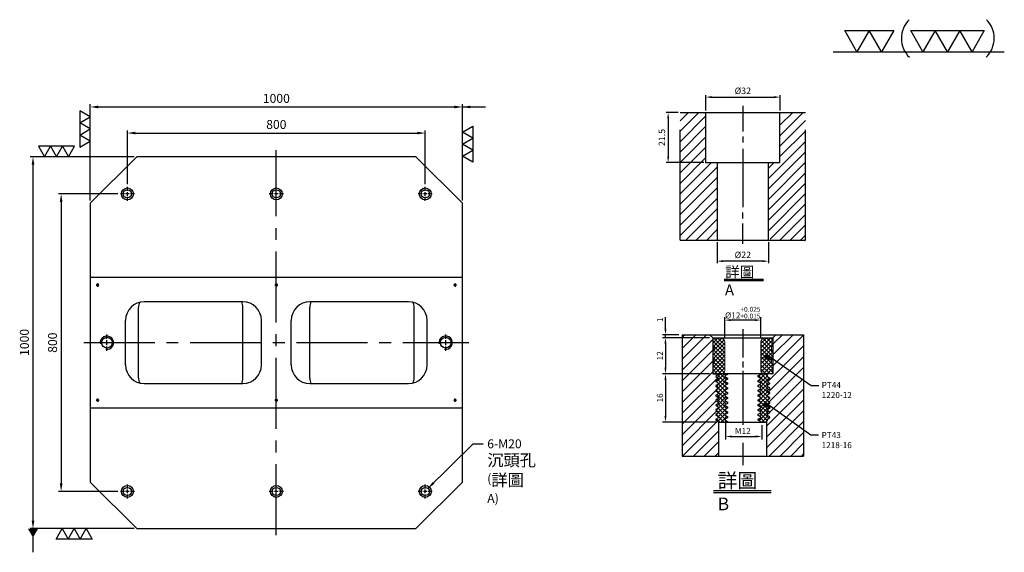
# Model space of a CAD drawing. Units: millimetres. Extents: x -8321 to -5606, y 860 to 3806.
# Drawn here: x -8251 to -5606, y 2374 to 3806 of the extents above; entities that cross this region are included whole.
import ezdxf

# ---------------------------------------------------------------- set-up
doc = ezdxf.new("R2010")
doc.units = ezdxf.units.MM
for name, pattern in [('CENTER2', [28.575, 19.05, -3.175, 3.175, -3.175]), ('CL-5', [7, 5, -0.5, 1, -0.5]), ('PHANTOM2', [31.75, 15.875, -3.175, 3.175, -3.175, 3.175, -3.175])]:
    doc.linetypes.add(name, pattern=pattern)
for name, color, linetype in [('01', 4, 'Continuous'), ('CL', 1, 'CENTER2'), ('CLL', 1, 'Continuous'), ('DIM', 6, 'Continuous'), ('G', 3, 'Continuous'), ('H', 2, 'Continuous'), ('L', 30, 'PHANTOM2'), ('TXT', 3, 'Continuous'), ('W', 7, 'Continuous')]:
    doc.layers.add(name, color=color, linetype=linetype)
doc.styles.add('TXT-1', font='txt.shx', dxfattribs={"width": 0.9, "bigfont": 'chineset.shx'})
doc.styles.add('TXT-7', font='txt.shx', dxfattribs={"width": 0.8, "bigfont": 'chineset.shx'})
doc.dimstyles.new('HISO-25', dxfattribs={"dimscale": 6, "dimtxt": 2, "dimasz": 1.8, "dimexe": 0.6, "dimexo": 0.6, "dimgap": 0.66666, "dimtad": 0, "dimtoh": 1, "dimdsep": 46, "dimtxsty": 'TXT-7', "dimcen": 2.5, "dimclrd": 256, "dimclre": 256, "dimclrt": 3, "dimadec": 0, "dimazin": 0, "dimtfac": 0.8, "dimtmove": 0, "dimatfit": 3, "dimfxl": 0, "dimlwd": -1, "dimarcsym": 0})
doc.dimstyles.new('ISO-25', dxfattribs={"dimscale": 6, "dimtxt": 2, "dimasz": 1.8, "dimexe": 0.6, "dimexo": 0.6, "dimgap": 0.66666, "dimtad": 1, "dimdec": 3, "dimdsep": 46, "dimtxsty": 'TXT-1', "dimcen": -2.5, "dimclrd": 256, "dimclre": 256, "dimclrt": 3, "dimadec": 0, "dimazin": 0, "dimtfac": 0.8, "dimtdec": 3, "dimtmove": 0, "dimatfit": 3, "dimfxl": 0, "dimlwd": -1, "dimarcsym": 0})

# ---------------------------------------------------------------- blocks, each defined once
blk = doc.blocks.new('*D30')
at = {"layer": 'Defpoints', "color": 0}
for p in [(5207.27, -2040.52), (5175.27, -2047.19), (5207.27, -2047.19)]:
    blk.add_point(p, dxfattribs=at)
at = {"layer": 'DIM', "lineweight": -2}
for p, q in [((5175.27, -2046.35), (5175.27, -2039.68)), ((5207.27, -2046.35), (5207.27, -2039.68))]:
    blk.add_line(p, q, dxfattribs=at)
at = {"layer": 'DIM'}
blk.add_line((5177.79, -2040.52), (5204.75, -2040.52), dxfattribs=at)
for points in [[(5177.79, -2040.1), (5177.79, -2040.94), (5175.27, -2040.52)], [(5204.75, -2040.1), (5204.75, -2040.94), (5207.27, -2040.52)]]:
    blk.add_solid(points, dxfattribs=at)
at = {"layer": 'DIM', "color": 3, "insert": (5191.27, -2038.19), "char_height": 2.8, "attachment_point": 5, "style": 'TXT-1'}
blk.add_mtext('%%C32', dxfattribs=at)
blk = doc.blocks.new('*D31')
at = {"layer": 'Defpoints', "color": 0}
for p in [(5180.27, -2102.19), (5202.27, -2102.19), (5180.27, -2111.2)]:
    blk.add_point(p, dxfattribs=at)
at = {"layer": 'DIM', "lineweight": -2}
for p, q in [((5180.27, -2103.03), (5180.27, -2112.04)), ((5202.27, -2103.03), (5202.27, -2112.04))]:
    blk.add_line(p, q, dxfattribs=at)
at = {"layer": 'DIM'}
blk.add_line((5199.75, -2111.2), (5182.79, -2111.2), dxfattribs=at)
for points in [[(5182.79, -2110.78), (5182.79, -2111.62), (5180.27, -2111.2)], [(5199.75, -2110.78), (5199.75, -2111.62), (5202.27, -2111.2)]]:
    blk.add_solid(points, dxfattribs=at)
at = {"layer": 'DIM', "color": 3, "insert": (5191.27, -2108.87), "char_height": 2.8, "attachment_point": 5, "style": 'TXT-1'}
blk.add_mtext('%%C22', dxfattribs=at)
blk = doc.blocks.new('*D29')
at = {"layer": 'Defpoints', "color": 0}
for p in [(786.82, 4591.45), (781.67, 4569.95), (797.82, 4569.95)]:
    blk.add_point(p, dxfattribs=at)
at = {"layer": 'DIM', "lineweight": -2}
for p, q in [((785.98, 4591.45), (780.83, 4591.45)), ((796.98, 4569.95), (780.83, 4569.95))]:
    blk.add_line(p, q, dxfattribs=at)
at = {"layer": 'DIM'}
blk.add_line((781.67, 4588.93), (781.67, 4572.47), dxfattribs=at)
for points in [[(781.25, 4588.93), (782.09, 4588.93), (781.67, 4591.45)], [(781.25, 4572.47), (782.09, 4572.47), (781.67, 4569.95)]]:
    blk.add_solid(points, dxfattribs=at)
at = {"layer": 'DIM', "color": 3, "insert": (779.34, 4580.7), "char_height": 2.8, "attachment_point": 5, "rotation": 90, "style": 'TXT-1'}
blk.add_mtext('21.5', dxfattribs=at)
blk = doc.blocks.new('加工-3-直')
at = {"layer": '01'}
for points in [[(0, 0), (-4.33, -2.5), (-4.33, 2.5)], [(0, -5), (-4.33, -7.5), (-4.33, -2.5)], [(0, -10), (-4.33, -12.5), (-4.33, -7.5)]]:
    blk.add_lwpolyline(points, close=True, dxfattribs=at)
blk = doc.blocks.new('加工-2-橫')
at = {"layer": '01'}
for points in [[(-5, 0), (-7.5, 4.33), (-2.5, 4.33)], [(0, 0), (-2.5, 4.33), (2.5, 4.33)]]:
    blk.add_lwpolyline(points, close=True, dxfattribs=at)
blk = doc.blocks.new('2(3)')
at = {"layer": '01'}
blk.add_line((0, 0), (34.88, 0), dxfattribs=at)
for centre, start, end in [((19.24, 2.72), 134.5363, 226.3738), ((27.47, 2.72), 313.6262, 45.4637)]:
    blk.add_arc(centre, 5.34, start, end, dxfattribs=at)
blk.add_blockref('加工-2-橫', (9.86, 0))
at = {"rotation": 270}
blk.add_blockref('加工-3-直', (28.3, 0), dxfattribs=at)
blk = doc.blocks.new('M20-22-32-圓孔')
at = {"layer": '01'}
blk.add_circle((0, 0), 16, dxfattribs=at)
at = {"layer": 'CLL', "ltscale": 2}
for p, q in [((-8.1, 0), (-19, 0)), ((5, 0), (-5, 0)), ((0, 8.1), (0, 19)), ((0, -5), (0, 5)), ((19, 0), (8.1, 0)), ((0, -19), (0, -8.1))]:
    blk.add_line(p, q, dxfattribs=at)
at = {"layer": 'G'}
blk.add_circle((0, 0), 11, dxfattribs=at)
blk = doc.blocks.new('*D13')
at = {"layer": 'Defpoints', "color": 0}
for p in [(-17591.1, -1441.3), (-18591.1, -1699.9), (-17591.1, -1699.9)]:
    blk.add_point(p, dxfattribs=at)
at = {"layer": 'DIM', "lineweight": -2}
for p, q in [((-18591.1, -1692.7), (-18591.1, -1434.1)), ((-17591.1, -1692.7), (-17591.1, -1434.1))]:
    blk.add_line(p, q, dxfattribs=at)
at = {"layer": 'DIM'}
blk.add_line((-18569.5, -1441.3), (-17612.7, -1441.3), dxfattribs=at)
for points in [[(-18569.5, -1437.7), (-18569.5, -1444.9), (-18591.1, -1441.3)], [(-17612.7, -1437.7), (-17612.7, -1444.9), (-17591.1, -1441.3)]]:
    blk.add_solid(points, dxfattribs=at)
at = {"layer": 'DIM', "color": 3, "insert": (-18091.1, -1421.3), "char_height": 24, "attachment_point": 5, "style": 'TXT-1'}
blk.add_mtext('1000', dxfattribs=at)
blk = doc.blocks.new('*D14')
at = {"layer": 'Defpoints', "color": 0}
for p in [(-17691.1, -1511.4), (-18491.1, -1655.9), (-17691.1, -1655.9)]:
    blk.add_point(p, dxfattribs=at)
at = {"layer": 'DIM', "lineweight": -2}
for p, q in [((-18491.1, -1648.7), (-18491.1, -1504.2)), ((-17691.1, -1648.7), (-17691.1, -1504.2))]:
    blk.add_line(p, q, dxfattribs=at)
at = {"layer": 'DIM'}
blk.add_line((-18469.5, -1511.4), (-17712.7, -1511.4), dxfattribs=at)
for points in [[(-18469.5, -1507.8), (-18469.5, -1515), (-18491.1, -1511.4)], [(-17712.7, -1507.8), (-17712.7, -1515), (-17691.1, -1511.4)]]:
    blk.add_solid(points, dxfattribs=at)
at = {"layer": 'DIM', "color": 3, "insert": (-18091.1, -1491.4), "char_height": 24, "attachment_point": 5, "style": 'TXT-1'}
blk.add_mtext('800', dxfattribs=at)
blk = doc.blocks.new('*D15')
at = {"layer": 'Defpoints', "color": 0}
for p in [(-18510.1, -1674.9), (-18669.2, -2474.9), (-18510.1, -2474.9)]:
    blk.add_point(p, dxfattribs=at)
at = {"layer": 'DIM', "lineweight": -2}
for p, q in [((-18517.3, -1674.9), (-18676.4, -1674.9)), ((-18517.3, -2474.9), (-18676.4, -2474.9))]:
    blk.add_line(p, q, dxfattribs=at)
at = {"layer": 'DIM'}
blk.add_line((-18669.2, -1696.5), (-18669.2, -2453.3), dxfattribs=at)
for points in [[(-18672.8, -1696.5), (-18665.6, -1696.5), (-18669.2, -1674.9)], [(-18672.8, -2453.3), (-18665.6, -2453.3), (-18669.2, -2474.9)]]:
    blk.add_solid(points, dxfattribs=at)
at = {"layer": 'DIM', "color": 3, "insert": (-18689.2, -2074.9), "char_height": 24, "attachment_point": 5, "rotation": 90, "style": 'TXT-1'}
blk.add_mtext('800', dxfattribs=at)
blk = doc.blocks.new('*D16')
at = {"layer": 'Defpoints', "color": 0}
for p in [(-18466.1, -1574.9), (-18744.8, -2574.9), (-18466.1, -2574.9)]:
    blk.add_point(p, dxfattribs=at)
at = {"layer": 'DIM', "lineweight": -2}
for p, q in [((-18473.3, -1574.9), (-18752, -1574.9)), ((-18473.3, -2574.9), (-18752, -2574.9))]:
    blk.add_line(p, q, dxfattribs=at)
at = {"layer": 'DIM'}
blk.add_line((-18744.8, -1596.5), (-18744.8, -2553.3), dxfattribs=at)
for points in [[(-18748.4, -1596.5), (-18741.2, -1596.5), (-18744.8, -1574.9)], [(-18748.4, -2553.3), (-18741.2, -2553.3), (-18744.8, -2574.9)]]:
    blk.add_solid(points, dxfattribs=at)
at = {"layer": 'DIM', "color": 3, "insert": (-18764.8, -2074.3), "char_height": 24, "attachment_point": 5, "rotation": 90, "style": 'TXT-1'}
blk.add_mtext('1000', dxfattribs=at)
blk = doc.blocks.new('螺絲-M10')
at = {"layer": '01'}
blk.add_circle((0, 0), 4, dxfattribs=at)
at = {"layer": 'CLL', "linetype": 'CL-5', "ltscale": 3}
for p, q in [((-6, 0), (-2.86, 0)), ((-1.76, 0), (1.76, 0)), ((0, 2.86), (0, 6)), ((0, -1.76), (0, 1.76)), ((2.86, 0), (6, 0)), ((0, -6), (0, -2.86))]:
    blk.add_line(p, q, dxfattribs=at)
at = {"layer": 'G'}
blk.add_arc((0, 0), 5, 259.19308, 190.80692, dxfattribs=at)
blk = doc.blocks.new('*D34')
at = {"layer": 'Defpoints', "color": 0}
for p in [(4750.82, -6892.87), (4750.82, -6899.71), (4762.82, -6899.71)]:
    blk.add_point(p, dxfattribs=at)
at = {"layer": 'DIM', "lineweight": -2}
for p, q in [((4750.82, -6898.71), (4750.82, -6891.87)), ((4760.82, -6892.87), (4752.82, -6892.87)), ((4762.82, -6898.71), (4762.82, -6891.87))]:
    blk.add_line(p, q, dxfattribs=at)
at = {"layer": 'DIM'}
for points in [[(4752.82, -6892.54), (4752.82, -6893.21), (4750.82, -6892.87)], [(4760.82, -6892.54), (4760.82, -6893.21), (4762.82, -6892.87)]]:
    blk.add_solid(points, dxfattribs=at)
at = {"layer": 'DIM', "color": 3, "insert": (4756.82, -6890.41), "char_height": 2, "attachment_point": 5, "style": 'TXT-1'}
blk.add_mtext('%%C12{\\H1.600000;\\S+0.025^ +0.015;}', dxfattribs=at)
blk = doc.blocks.new('*D35')
at = {"layer": 'Defpoints', "color": 0}
for p in [(4746.82, -6910.71), (4731.17, -6926.71), (4749.29, -6926.71)]:
    blk.add_point(p, dxfattribs=at)
at = {"layer": 'DIM', "lineweight": -2}
for p, q in [((4745.82, -6910.71), (4730.17, -6910.71)), ((4731.17, -6912.71), (4731.17, -6924.71)), ((4748.29, -6926.71), (4730.17, -6926.71))]:
    blk.add_line(p, q, dxfattribs=at)
at = {"layer": 'DIM'}
for points in [[(4730.83, -6912.71), (4731.5, -6912.71), (4731.17, -6910.71)], [(4730.83, -6924.71), (4731.5, -6924.71), (4731.17, -6926.71)]]:
    blk.add_solid(points, dxfattribs=at)
at = {"layer": 'DIM', "color": 3, "insert": (4729.57, -6918.71), "char_height": 2, "attachment_point": 5, "rotation": 90, "style": 'TXT-1'}
blk.add_mtext('16', dxfattribs=at)
blk = doc.blocks.new('*D36')
at = {"layer": 'Defpoints', "color": 0}
for p in [(4746.82, -6898.71), (4731.17, -6910.71), (4746.82, -6910.71)]:
    blk.add_point(p, dxfattribs=at)
at = {"layer": 'DIM', "lineweight": -2}
for p, q in [((4745.82, -6898.71), (4730.17, -6898.71)), ((4731.17, -6900.71), (4731.17, -6908.71)), ((4745.82, -6910.71), (4730.17, -6910.71))]:
    blk.add_line(p, q, dxfattribs=at)
at = {"layer": 'DIM'}
for points in [[(4730.83, -6900.71), (4731.5, -6900.71), (4731.17, -6898.71)], [(4730.83, -6908.71), (4731.5, -6908.71), (4731.17, -6910.71)]]:
    blk.add_solid(points, dxfattribs=at)
at = {"layer": 'DIM', "color": 3, "insert": (4729.57, -6904.71), "char_height": 2, "attachment_point": 5, "rotation": 90, "style": 'TXT-1'}
blk.add_mtext('12', dxfattribs=at)
blk = doc.blocks.new('*D37')
at = {"layer": 'Defpoints', "color": 0}
for p in [(4731.17, -6897.71), (4736.65, -6897.71), (4746.82, -6898.71)]:
    blk.add_point(p, dxfattribs=at)
at = {"layer": 'DIM', "lineweight": -2}
for p, q in [((4731.17, -6895.71), (4731.17, -6891.88)), ((4735.65, -6897.71), (4730.17, -6897.71)), ((4745.82, -6898.71), (4730.17, -6898.71)), ((4731.17, -6898.71), (4731.17, -6897.71)), ((4731.17, -6900.71), (4731.17, -6902.71))]:
    blk.add_line(p, q, dxfattribs=at)
at = {"layer": 'DIM'}
for points in [[(4730.83, -6895.71), (4731.5, -6895.71), (4731.17, -6897.71)], [(4730.83, -6900.71), (4731.5, -6900.71), (4731.17, -6898.71)]]:
    blk.add_solid(points, dxfattribs=at)
at = {"layer": 'DIM', "color": 3, "insert": (4729.57, -6892.79), "char_height": 2, "attachment_point": 5, "rotation": 90, "style": 'TXT-1'}
blk.add_mtext('1', dxfattribs=at)
blk = doc.blocks.new('_Dot')
at = {"color": 0, "linetype": 'ByBlock', "lineweight": -2}
blk.add_line((-0.5, 0), (-1, 0), dxfattribs=at)
at = {"color": 0, "linetype": 'ByBlock', "const_width": 0.5}
blk.add_lwpolyline([(-0.25, 0, 1), (0.25, 0, 1)], format="xyb", close=True, dxfattribs=at)
blk = doc.blocks.new('*D38')
at = {"layer": 'Defpoints', "color": 0}
for p in [(4751.12, -6926.01), (4763.12, -6926.71), (4763.12, -6931.5)]:
    blk.add_point(p, dxfattribs=at)
at = {"layer": 'DIM', "lineweight": -2}
for p, q in [((4751.12, -6927.01), (4751.12, -6932.5)), ((4763.12, -6927.71), (4763.12, -6932.5)), ((4753.12, -6931.5), (4761.12, -6931.5))]:
    blk.add_line(p, q, dxfattribs=at)
at = {"layer": 'DIM'}
for points in [[(4753.12, -6931.17), (4753.12, -6931.83), (4751.12, -6931.5)], [(4761.12, -6931.17), (4761.12, -6931.83), (4763.12, -6931.5)]]:
    blk.add_solid(points, dxfattribs=at)
at = {"layer": 'DIM', "color": 3, "insert": (4756.82, -6929.9), "char_height": 2, "attachment_point": 5, "style": 'TXT-1'}
blk.add_mtext('M12', dxfattribs=at)
blk = doc.blocks.new('中-M20-H55')
at = {"layer": 'H'}
h = blk.add_hatch(dxfattribs=at)
h.set_pattern_fill('ANSI31', color=256, style=0)
h.set_pattern_definition([(45, (-8394.9578, 3294.285), (-2.245064, 2.245064), [])])
h.paths.add_polyline_path([(27, 55), (17.2, 55), (16, 53.8), (16, 33.5), (12, 33.5), (11, 32.5), (11, 1.2), (12.2, 0), (27, 0)])
h.paths.add_polyline_path([(-11, 32.5), (-12, 33.5), (-16, 33.5), (-16, 53.8), (-17.2, 55), (-27, 55), (-27, 0), (-12.2, 0), (-11, 1.2)])
at = {"layer": 'CLL'}
for p, q in [((0, 57.9389), (0, 46.8982)), ((0, 44.7293), (0, 42.1504)), ((0, 39.3745), (0, 14.2454)), ((0, 9.3998), (0, 11.9788)), ((0, -1.4899), (0, 7.1579))]:
    blk.add_line(p, q, dxfattribs=at)
at = {"layer": 'L', "ltscale": 3}
for p, q in [((-27, 0), (-27, 55)), ((27, 0), (27, 55))]:
    blk.add_line(p, q, dxfattribs=at)
at = {"layer": 'TXT'}
for p, q in [((-8.0371, -16.7421), (8.9672, -16.7421)), ((-8.0371, -17.3518), (8.9672, -17.3518))]:
    blk.add_line(p, q, dxfattribs=at)
at = {"layer": 'W'}
for p, q in [((-27, 55), (27, 55)), ((-16, 55), (-16, 33.5)), ((16, 33.5), (16, 55)), ((-16, 33.5), (16, 33.5)), ((-11, 33.5), (-11, 0)), ((11, 0), (11, 33.5)), ((-27, 0), (27, 0))]:
    blk.add_line(p, q, dxfattribs=at)
at = {"layer": 'TXT', "insert": (-7.6669, -11.3663), "char_height": 4.618473, "attachment_point": 1, "style": 'TXT-1'}
blk.add_mtext('{\\C3;詳圖 A }', dxfattribs=at)
at = {"layer": 'DIM'}
for base, p1, p2, picture, middle in [((16, 61.6696), (-16, 55), (16, 55), '*D30', (0, 61.6696)), ((-11, -9.0073), (11, 0), (-11, 0), '*D31', (0, -9.0073))]:
    dim = blk.add_linear_dim(base=base, p1=p1, p2=p2, text='%%C<>', dimstyle='ISO-25', override={"dimscale": 1.4}, dxfattribs=at)
    dim.commit()
    dim.dimension.update_dxf_attribs({"geometry": picture, "text_midpoint": middle, "dimtype": 128, "insert": (-5191.2658, 2102.1923)})
dim = blk.add_linear_dim(base=(-32.1529, 33.5), p1=(-27, 55), p2=(-16, 33.5), angle=90, dimstyle='ISO-25', override={"dimscale": 1.4}, dxfattribs=at)
dim.commit()
dim.dimension.update_dxf_attribs({"geometry": '*D29', "text_midpoint": (-32.1529, 44.25), "dimtype": 128, "insert": (-813.8226, -4536.4517)})
blk = doc.blocks.new('中-M12-襯牙-H40-無底')
at = {"layer": 'H'}
h = blk.add_hatch(dxfattribs=at)
h.set_pattern_fill('ANSI31', color=256, scale=0.8, style=0)
h.set_pattern_definition([(45, (-4736.652, 6872.6216), (-1.7960512, 1.7960512), [])])
h.paths.add_polyline_path([(30.1707, 27.2835), (27.7045, 27.2835), (28.3055, 26.6825), (28.3055, 26.4825), (28.3055, 26.2826), (29.1714, 25.7826), (29.1714, 25.5826), (28.3055, 25.0826), (28.3055, 24.8826), (28.3055, 24.6827), (29.1714, 24.1827), (29.1714, 23.9827), (28.3055, 23.4827), (28.3055, 23.2828), (28.3055, 23.0828), (29.1714, 22.5828), (29.1714, 22.3828), (28.3055, 21.8828), (28.3055, 21.6829), (28.3055, 21.4829), (29.1714, 20.9829), (29.1714, 20.7829), (28.3055, 20.2829), (28.3055, 20.083), (28.3055, 19.883), (29.1714, 19.383), (29.1714, 19.183), (28.3055, 18.683), (28.3055, 18.4831), (28.3055, 18.2831), (29.1714, 17.7831), (29.1714, 17.5831), (28.3055, 17.0832), (28.3055, 16.8832), (28.3055, 16.6832), (29.1714, 16.1832), (29.1714, 15.9832), (28.3055, 15.4833), (28.3055, 15.2833), (28.3055, 15.0833), (29.1714, 14.5833), (29.1714, 14.3833), (28.3055, 13.8834), (28.3055, 13.6834), (28.3055, 13.4834), (29.1714, 12.9834), (29.1714, 12.7834), (28.3055, 12.2835), (28.3055, 12.0835), (28.3055, 11.8849), (28.1714, 11.7509), (28.1714, 0), (40.341, 0), (40.341, 40.2835), (31.1707, 40.2835), (30.1707, 39.2835)])
h.paths.add_polyline_path([(11.1714, 23.3842), (12.0374, 23.8841), (12.0374, 24.0841), (12.0374, 24.2841), (11.1714, 24.7841), (11.1714, 24.9841), (12.0374, 25.484), (12.0374, 25.684), (12.0374, 25.884), (11.1714, 26.384), (11.1714, 26.584), (12.0374, 27.0839), (12.0374, 27.2835), (10.1709, 27.2835), (10.1709, 39.2832), (9.1707, 40.2835), (0.0003, 40.2835), (0.0003, 0), (12.1714, 0), (12.1714, 11.2835), (12.0374, 11.2835), (12.0374, 11.4849), (11.1714, 11.9849), (11.1714, 12.1849), (12.0374, 12.6849), (12.0374, 12.8848), (12.0374, 13.0848), (11.1714, 13.5848), (11.1714, 13.7848), (12.0374, 14.2848), (12.0374, 14.4847), (12.0374, 14.6847), (11.1714, 15.1847), (11.1714, 15.3847), (12.0374, 15.8846), (12.0374, 16.0846), (12.0374, 16.2846), (11.1714, 16.7846), (11.1714, 16.9846), (12.0374, 17.4845), (12.0374, 17.6845), (12.0374, 17.8845), (11.1714, 18.3845), (11.1714, 18.5845), (12.0374, 19.0844), (12.0374, 19.2844), (12.0374, 19.4844), (11.1714, 19.9844), (11.1714, 20.1844), (12.0374, 20.6843), (12.0374, 20.8843), (12.0374, 21.0843), (11.1714, 21.5843), (11.1714, 21.7843), (12.0374, 22.2842), (12.0374, 22.4842), (12.0374, 22.6842), (11.1714, 23.1842)])
h = blk.add_hatch(dxfattribs=at)
h.set_pattern_fill('ANSI37', color=256, scale=0.3, style=0)
h.set_pattern_definition([(45, (-580.3585, -304.5209), (-0.6735192, 0.6735192), []), (135, (-580.3585, -304.5209), (-0.6735192, -0.6735192), [])])
h.paths.add_polyline_path([(26.1707, 28.2835, 0.41421356), (27.1707, 27.2835), (29.9062, 27.2835), (30.1707, 28.7835), (30.1707, 30.1655, -0.4472136), (30.1707, 32.4016), (30.1707, 34.6655, -0.4472136), (30.1707, 36.9016), (30.1707, 38.7835, 0.41421356), (29.6707, 39.2835), (27.6707, 39.2835, 0.41421356), (26.1707, 37.7835)])
h.paths.add_polyline_path([(10.1707, 32.4016, -0.4472136), (10.1707, 30.1655), (10.1707, 28.7835), (10.4351, 27.2835), (13.1707, 27.2835, 0.41421356), (14.1707, 28.2835), (14.1707, 37.7835, 0.41421356), (12.6707, 39.2835), (10.6707, 39.2835, 0.41421356), (10.1707, 38.7835), (10.1707, 36.9016, -0.4472136), (10.1707, 34.6655)])
h = blk.add_hatch(dxfattribs=at)
h.set_pattern_fill('ANSI37', color=256, scale=0.3, style=0)
h.set_pattern_definition([(45, (-5675.3386, 6218.0246), (-0.67351921, 0.67351921), []), (135, (-5675.3386, 6218.0246), (-0.67351921, -0.67351921), [])])
h.paths.add_polyline_path([(28.3052, 16.8832), (28.3052, 17.0832), (29.1712, 17.5831), (29.1712, 17.7831), (28.3052, 18.2831), (28.3052, 18.4831), (28.3052, 18.683), (29.1712, 19.183), (29.1712, 19.383), (28.3052, 19.883), (28.3052, 20.083), (28.3052, 20.2829), (29.1712, 20.7829), (29.1712, 20.9829), (28.3052, 21.4829), (28.3052, 21.6829), (28.3052, 21.8828), (29.1712, 22.3828), (29.1712, 22.5828), (28.3052, 23.0828), (28.3052, 23.2828), (28.3052, 23.4827), (29.1712, 23.9827), (29.1712, 24.1827), (28.3052, 24.6827), (28.3052, 24.8826), (28.3052, 25.0826), (29.1712, 25.5826), (29.1712, 25.7826), (28.3052, 26.2826), (28.3052, 26.4825), (28.3052, 26.6825), (27.7042, 27.2835), (26.1712, 27.2835), (26.1712, 27.1821), (25.3052, 26.6821), (25.3052, 26.4822), (25.3052, 26.2822), (26.1712, 25.7822), (26.1712, 25.5822), (25.3052, 25.0823), (25.3052, 24.8823), (25.3052, 24.6823), (26.1712, 24.1823), (26.1712, 23.9823), (25.3052, 23.4824), (25.3052, 23.2824), (25.3052, 23.0824), (26.1712, 22.5824), (26.1712, 22.3824), (25.3052, 21.8825), (25.3052, 21.6825), (25.3052, 21.4825), (26.1712, 20.9825), (26.1712, 20.7825), (25.3052, 20.2826), (25.3052, 20.0826), (25.3052, 19.8826), (26.1712, 19.3826), (26.1712, 19.1826), (25.3052, 18.6827), (25.3052, 18.4827), (25.3052, 18.2827), (26.1712, 17.7827), (26.1712, 17.5827), (25.3052, 17.0828), (25.3052, 16.8828), (25.3052, 16.6828), (26.1712, 16.1828), (26.1712, 15.9828), (25.3052, 15.4829), (25.3052, 15.2829), (25.3052, 15.0829), (26.1712, 14.5829), (26.1712, 14.3829), (25.3052, 13.883), (25.3052, 13.683), (25.3052, 13.483), (26.1712, 12.983), (26.1712, 12.783), (25.3052, 12.2831), (25.3052, 12.0831), (25.3052, 11.8831), (26.1712, 11.3831), (26.1712, 11.2835), (27.7036, 11.2835), (28.3052, 11.8849), (28.3052, 12.0835), (28.3052, 12.2835), (29.1712, 12.7834), (29.1712, 12.9834), (28.3052, 13.4834), (28.3052, 13.6834), (28.3052, 13.8834), (29.1712, 14.3833), (29.1712, 14.5833), (28.3052, 15.0833), (28.3052, 15.2833), (28.3052, 15.4833), (29.1712, 15.9832), (29.1712, 16.1832), (28.3052, 16.6832)])
h.paths.add_polyline_path([(12.0371, 16.2846), (12.0371, 16.0846), (12.0371, 15.8846), (11.1712, 15.3847), (11.1712, 15.1847), (12.0371, 14.6847), (12.0371, 14.4847), (12.0371, 14.2848), (11.1712, 13.7848), (11.1712, 13.5848), (12.0371, 13.0848), (12.0371, 12.8848), (12.0371, 12.6849), (11.1712, 12.1849), (11.1712, 11.9849), (12.0371, 11.4849), (12.0371, 11.2835), (15.0371, 11.2835), (15.0371, 11.4845), (14.1712, 11.9845), (14.1712, 12.1845), (15.0371, 12.6845), (15.0371, 12.8845), (15.0371, 13.0844), (14.1712, 13.5844), (14.1712, 13.7844), (15.0371, 14.2844), (15.0371, 14.4844), (15.0371, 14.6843), (14.1712, 15.1843), (14.1712, 15.3843), (15.0371, 15.8843), (15.0371, 16.0842), (15.0371, 16.2842), (14.1712, 16.7842), (14.1712, 16.9842), (15.0371, 17.4842), (15.0371, 17.6841), (15.0371, 17.8841), (14.1712, 18.3841), (14.1712, 18.5841), (15.0371, 19.0841), (15.0371, 19.284), (15.0371, 19.484), (14.1712, 19.984), (14.1712, 20.184), (15.0371, 20.684), (15.0371, 20.8839), (15.0371, 21.0839), (14.1712, 21.5839), (14.1712, 21.7839), (15.0371, 22.2838), (15.0371, 22.4838), (15.0371, 22.6838), (14.1712, 23.1838), (14.1712, 23.3838), (15.0371, 23.8837), (15.0371, 24.0837), (15.0371, 24.2837), (14.1712, 24.7837), (14.1712, 24.9837), (15.0371, 25.4836), (15.0371, 25.6836), (15.0371, 25.8836), (14.1712, 26.3836), (14.1712, 26.5836), (15.0371, 27.0835), (15.0371, 27.2835), (12.0371, 27.2835), (12.0371, 27.0839), (11.1712, 26.584), (11.1712, 26.384), (12.0371, 25.884), (12.0371, 25.684), (12.0371, 25.484), (11.1712, 24.9841), (11.1712, 24.7841), (12.0371, 24.2841), (12.0371, 24.0841), (12.0371, 23.8841), (11.1712, 23.3842), (11.1712, 23.1842), (12.0371, 22.6842), (12.0371, 22.4842), (12.0371, 22.2842), (11.1712, 21.7843), (11.1712, 21.5843), (12.0371, 21.0843), (12.0371, 20.8843), (12.0371, 20.6843), (11.1712, 20.1844), (11.1712, 19.9844), (12.0371, 19.4844), (12.0371, 19.2844), (12.0371, 19.0844), (11.1712, 18.5845), (11.1712, 18.3845), (12.0371, 17.8845), (12.0371, 17.6845), (12.0371, 17.4845), (11.1712, 16.9846), (11.1712, 16.7846)])
at = {"layer": '01'}
blk.add_line((10.1704, 39.2835), (30.1704, 39.2835), dxfattribs=at)
at = {"layer": 'CLL', "ltscale": 0.4}
for p, q in [((20.1707, 42.0834), (20.1707, 32.653)), ((20.1707, 31.3519), (20.1707, 29.3816)), ((20.1707, 28.2663), (20.1707, 10.3347)), ((20.1707, 4.3908), (20.1707, -3.0486))]:
    blk.add_line(p, q, dxfattribs=at)
at = {"layer": 'DIM'}
for p, q in [((28.9029, 33.1118), (42.8444, 23.4614)), ((42.8444, 23.4614), (45.4113, 23.4614)), ((28.4643, 17.2671), (42.7023, 7.0469)), ((42.7023, 7.0469), (45.2692, 7.0469))]:
    blk.add_line(p, q, dxfattribs=at)
at = {"layer": 'L', "ltscale": 3}
for p, q in [((0, 40.2835), (0, 0)), ((40.3407, 40.2835), (40.3407, 0))]:
    blk.add_line(p, q, dxfattribs=at)
at = {"layer": 'TXT'}
for p, q in [((10.4985, -11.4348), (29.5281, -11.4348)), ((10.4985, -12.1236), (29.5281, -12.1236))]:
    blk.add_line(p, q, dxfattribs=at)
at = {"layer": 'W'}
for p, q in [((0, 40.2835), (9.1704, 40.2835)), ((10.1707, 39.2832), (9.1704, 40.2835)), ((9.1704, 40.2835), (31.1704, 40.2835)), ((10.1707, 39.2832), (10.1707, 27.2835)), ((30.1704, 39.2835), (31.1704, 40.2835)), ((30.1704, 39.2835), (30.1704, 27.2835)), ((31.1704, 40.2835), (40.3407, 40.2835)), ((10.1707, 27.2835), (12.0366, 27.2835)), ((12.0371, 27.0839), (11.1712, 26.584)), ((11.1712, 26.584), (11.1712, 26.384)), ((11.1712, 26.384), (12.0371, 25.884)), ((30.1704, 27.2835), (12.0371, 27.2835)), ((12.0371, 27.2835), (12.0371, 27.0839)), ((28.3052, 26.6825), (27.7042, 27.2835)), ((28.3052, 26.4825), (28.3052, 26.6825)), ((28.3052, 26.2826), (28.3052, 26.4825)), ((29.1712, 25.7826), (28.3052, 26.2826)), ((12.0371, 25.484), (11.1712, 24.9841)), ((11.1712, 24.9841), (11.1712, 24.7841)), ((11.1712, 24.7841), (12.0371, 24.2841)), ((12.0371, 23.8841), (11.1712, 23.3842)), ((11.1712, 23.3842), (11.1712, 23.1842)), ((11.1712, 23.1842), (12.0371, 22.6842)), ((11.9619, 25.9275), (12.0371, 25.8522)), ((12.0371, 25.884), (12.0371, 25.684)), ((12.0371, 25.684), (12.0371, 25.484)), ((12.0371, 24.2841), (12.0371, 24.0841)), ((12.0371, 24.0841), (12.0371, 23.8841)), ((28.3052, 25.0826), (29.1712, 25.5826)), ((28.3052, 24.8826), (28.3052, 25.0826)), ((28.3052, 24.6827), (28.3052, 24.8826)), ((29.1712, 24.1827), (28.3052, 24.6827)), ((28.3052, 23.4827), (29.1712, 23.9827)), ((28.3052, 23.2828), (28.3052, 23.4827)), ((28.3052, 23.0828), (28.3052, 23.2828)), ((29.1712, 22.5828), (28.3052, 23.0828)), ((29.1712, 25.5826), (29.1712, 25.7826)), ((29.1712, 23.9827), (29.1712, 24.1827)), ((12.0371, 22.2842), (11.1712, 21.7843)), ((11.1712, 21.7843), (11.1712, 21.5843)), ((11.1712, 21.5843), (12.0371, 21.0843)), ((12.0371, 20.6843), (11.1712, 20.1844)), ((11.1712, 20.1844), (11.1712, 19.9844)), ((11.1712, 19.9844), (12.0371, 19.4844)), ((12.0371, 22.6842), (12.0371, 22.4842)), ((12.0371, 22.4842), (12.0371, 22.2842)), ((12.0371, 21.0843), (12.0371, 20.8843)), ((12.0371, 20.8843), (12.0371, 20.6843)), ((28.3052, 21.8828), (29.1712, 22.3828)), ((28.3052, 21.6829), (28.3052, 21.8828)), ((28.3052, 21.4829), (28.3052, 21.6829)), ((29.1712, 20.9829), (28.3052, 21.4829)), ((28.3052, 20.2829), (29.1712, 20.7829)), ((28.3052, 20.083), (28.3052, 20.2829)), ((28.3052, 19.883), (28.3052, 20.083)), ((29.1712, 19.383), (28.3052, 19.883)), ((29.1712, 22.3828), (29.1712, 22.5828)), ((29.1712, 20.7829), (29.1712, 20.9829)), ((12.0371, 19.0844), (11.1712, 18.5845)), ((11.1712, 18.5845), (11.1712, 18.3845)), ((11.1712, 18.3845), (12.0371, 17.8845)), ((12.0371, 17.4845), (11.1712, 16.9846)), ((11.1712, 16.9846), (11.1712, 16.7846)), ((11.1712, 16.7846), (12.0371, 16.2846)), ((12.0371, 19.4844), (12.0371, 19.2844)), ((12.0371, 19.2844), (12.0371, 19.0844)), ((12.0371, 17.8845), (12.0371, 17.6845)), ((12.0371, 17.6845), (12.0371, 17.4845)), ((28.3052, 18.683), (29.1712, 19.183)), ((28.3052, 18.4831), (28.3052, 18.683)), ((28.3052, 18.2831), (28.3052, 18.4831)), ((29.1712, 17.7831), (28.3052, 18.2831)), ((28.3052, 17.0832), (29.1712, 17.5831)), ((28.3052, 16.8832), (28.3052, 17.0832)), ((28.3052, 16.6832), (28.3052, 16.8832)), ((29.1712, 16.1832), (28.3052, 16.6832)), ((29.1712, 19.183), (29.1712, 19.383)), ((29.1712, 17.5831), (29.1712, 17.7831)), ((12.0371, 15.8846), (11.1712, 15.3847)), ((11.1712, 15.3847), (11.1712, 15.1847)), ((11.1712, 15.1847), (12.0371, 14.6847)), ((12.0371, 14.2848), (11.1712, 13.7848)), ((11.1712, 13.7848), (11.1712, 13.5848)), ((11.1712, 13.5848), (12.0371, 13.0848)), ((12.0371, 16.2846), (12.0371, 16.0846)), ((12.0371, 16.0846), (12.0371, 15.8846)), ((12.0371, 14.6847), (12.0371, 14.4847)), ((12.0371, 14.4847), (12.0371, 14.2848)), ((12.0371, 13.0848), (12.0371, 12.8848)), ((28.3052, 15.4833), (29.1712, 15.9832)), ((28.3052, 15.2833), (28.3052, 15.4833)), ((28.3052, 15.0833), (28.3052, 15.2833)), ((29.1712, 14.5833), (28.3052, 15.0833)), ((28.3052, 13.8834), (29.1712, 14.3833)), ((28.3052, 13.6834), (28.3052, 13.8834)), ((28.3052, 13.4834), (28.3052, 13.6834)), ((29.1712, 12.9834), (28.3052, 13.4834)), ((29.1712, 15.9832), (29.1712, 16.1832)), ((29.1712, 14.3833), (29.1712, 14.5833)), ((12.0371, 12.6849), (11.1712, 12.1849)), ((11.1712, 12.1849), (11.1712, 11.9849)), ((11.1712, 11.9849), (12.0371, 11.4849)), ((12.0371, 12.8848), (12.0371, 12.6849)), ((12.0371, 11.4849), (12.0371, 11.2835)), ((12.0371, 11.2835), (27.7036, 11.2835)), ((12.1712, 0), (12.1712, 11.2835)), ((27.7036, 11.2835), (28.3039, 11.8836)), ((28.1712, 0), (28.1712, 11.7509)), ((28.3052, 12.2835), (29.1712, 12.7834)), ((28.3052, 12.0835), (28.3052, 12.2835)), ((28.3052, 11.8835), (28.3052, 12.0835)), ((29.1712, 12.7834), (29.1712, 12.9834)), ((0, 0), (40.3407, 0)), ((12.1712, 0), (28.1712, 0))]:
    blk.add_line(p, q, dxfattribs=at)
at = {"layer": 'W', "lineweight": 0}
for p, q in [((10.6707, 39.2835), (29.6707, 39.2835)), ((10.1707, 36.9016), (10.1707, 38.7835)), ((14.1707, 37.7835), (14.1707, 28.2835)), ((26.1707, 28.2835), (26.1707, 37.7835)), ((30.1707, 38.7835), (30.1707, 36.9016)), ((10.1707, 32.4016), (10.1707, 34.6655)), ((30.1707, 34.6655), (30.1707, 32.4016)), ((10.1707, 28.7835), (10.1707, 30.1655)), ((30.1707, 30.1655), (30.1707, 28.7835)), ((10.4351, 27.2835), (10.1707, 28.7835)), ((20.1707, 27.2835), (10.4351, 27.2835)), ((30.1707, 28.7835), (29.9062, 27.2835))]:
    blk.add_line(p, q, dxfattribs=at)
at = {"layer": 'W'}
for points in [[(15.0371, 27.2835), (15.0371, 27.0835), (14.1712, 26.5836), (14.1712, 26.3836), (15.0371, 25.8836), (15.0371, 25.6836), (15.0371, 25.4836), (14.1712, 24.9837), (14.1712, 24.7837), (15.0371, 24.2837), (15.0371, 24.0837), (15.0371, 23.8837), (14.1712, 23.3838), (14.1712, 23.1838), (15.0371, 22.6838), (15.0371, 22.4838), (15.0371, 22.2838), (14.1712, 21.7839), (14.1712, 21.5839), (15.0371, 21.0839), (15.0371, 20.8839), (15.0371, 20.684), (14.1712, 20.184), (14.1712, 19.984), (15.0371, 19.484), (15.0371, 19.284), (15.0371, 19.0841), (14.1712, 18.5841), (14.1712, 18.3841), (15.0371, 17.8841), (15.0371, 17.6841), (15.0371, 17.4842), (14.1712, 16.9842), (14.1712, 16.7842), (15.0371, 16.2842), (15.0371, 16.0842), (15.0371, 15.8843), (14.1712, 15.3843), (14.1712, 15.1843), (15.0371, 14.6843), (15.0371, 14.4844), (15.0371, 14.2844), (14.1712, 13.7844), (14.1712, 13.5844), (15.0371, 13.0844), (15.0371, 12.8845), (15.0371, 12.6845), (14.1712, 12.1845), (14.1712, 11.9845), (15.0371, 11.4845), (15.0371, 11.2846)], [(26.1712, 11.2831), (26.1712, 11.3831), (25.3052, 11.8831), (25.3052, 12.0831), (25.3052, 12.2831), (26.1712, 12.783), (26.1712, 12.983), (25.3052, 13.483), (25.3052, 13.683), (25.3052, 13.883), (26.1712, 14.3829), (26.1712, 14.5829), (25.3052, 15.0829), (25.3052, 15.2829), (25.3052, 15.4829), (26.1712, 15.9828), (26.1712, 16.1828), (25.3052, 16.6828), (25.3052, 16.8828), (25.3052, 17.0828), (26.1712, 17.5827), (26.1712, 17.7827), (25.3052, 18.2827), (25.3052, 18.4827), (25.3052, 18.6827), (26.1712, 19.1826), (26.1712, 19.3826), (25.3052, 19.8826), (25.3052, 20.0826), (25.3052, 20.2826), (26.1712, 20.7825), (26.1712, 20.9825), (25.3052, 21.4825), (25.3052, 21.6825), (25.3052, 21.8825), (26.1712, 22.3824), (26.1712, 22.5824), (25.3052, 23.0824), (25.3052, 23.2824), (25.3052, 23.4824), (26.1712, 23.9823), (26.1712, 24.1823), (25.3052, 24.6823), (25.3052, 24.8823), (25.3052, 25.0823), (26.1712, 25.5822), (26.1712, 25.7822), (25.3052, 26.2822), (25.3052, 26.4822), (25.3052, 26.6821), (26.1712, 27.1821), (26.1712, 27.2821)]]:
    blk.add_lwpolyline(points, dxfattribs=at)
at = {"layer": 'W', "lineweight": 0}
for centre, radius, start, end in [((10.6707, 38.7835), 0.5, 90, 180), ((12.6707, 37.7835), 1.5, 0, 90), ((27.6707, 37.7835), 1.5, 90, 180), ((29.6707, 38.7835), 0.5, 0, 90), ((9.1707, 35.7835), 1.5, 311.810315, 48.189685), ((31.1707, 35.7835), 1.5, 131.810315, 228.189685), ((9.1707, 31.2835), 1.5, 311.810315, 48.189685), ((31.1707, 31.2835), 1.5, 131.810315, 228.189685), ((13.1707, 28.2835), 1, 270, 0), ((27.1707, 28.2835), 1, 180, 270)]:
    blk.add_arc(centre, radius, start, end, dxfattribs=at)
at = {"layer": 'DIM', "yscale": 1.800000000000182, "zscale": 1.8}
for p, xscale, rotation in [((28.1629, 32.8595), 1.79999999999993, 145.3087674337417), ((27.7332, 17.0273), 1.799999999999535, 144.3285954977653)]:
    blk.add_blockref('_Dot', p, dxfattribs=dict(at, xscale=xscale, rotation=rotation))
at = {"layer": 'DIM', "color": 3, "char_height": 2, "attachment_point": 1, "style": 'TXT-1'}
for s, insert in [('PT44\\P1220-12', (46.3113, 24.5719)), ('PT43     \\P1218-16', (46.2905, 7.9472))]:
    blk.add_mtext(s, dxfattribs=dict(at, insert=insert))
at = {"layer": 'TXT', "insert": (11.8408, -5.7793), "char_height": 4.8, "attachment_point": 1, "style": 'TXT-1'}
blk.add_mtext('{\\C3;詳圖\\Ftxt|c0; \\H0.875x;B}', dxfattribs=at)
at = {"layer": 'DIM'}
for base, p1, p2, picture, middle in [((-5.4847, 40.2835), (10.1704, 39.2835), (0, 40.2835), '*D37', (-7.0847, 45.2002)), ((-5.4847, 27.2835), (10.1704, 39.2835), (10.1704, 27.2835), '*D36', (-7.0847, 33.2835)), ((-5.4847, 11.2835), (10.1704, 27.2835), (12.6379, 11.2835), '*D35', (-7.0847, 19.2835))]:
    dim = blk.add_linear_dim(base=base, p1=p1, p2=p2, angle=90, dimstyle='ISO-25', dxfattribs=at)
    dim.commit()
    dim.dimension.update_dxf_attribs({"geometry": picture, "text_midpoint": middle, "insert": (-4736.6522, 6937.9936)})
dim = blk.add_linear_dim(base=(14.1704, 45.1201), p1=(26.1704, 38.2835), p2=(14.1704, 38.2835), text='%%C<>', dimstyle='ISO-25', override={"dimtol": 1, "dimtp": 0.025, "dimtm": -0.015}, dxfattribs=at)
dim.commit()
dim.dimension.update_dxf_attribs({"geometry": '*D34', "text_midpoint": (20.1704, 45.1201), "dimtype": 128, "insert": (-4736.6522, 6937.9936)})
at = {"layer": 'DIM', "color": 3}
dim = blk.add_linear_dim(base=(26.4712, 6.4936), p1=(14.4712, 11.9845), p2=(26.4712, 11.2831), text='M<>', dimstyle='ISO-25', override={"dimtxt": 2}, dxfattribs=at)
dim.commit()
dim.dimension.update_dxf_attribs({"geometry": '*D38', "text_midpoint": (20.1707, 6.4936), "dimtype": 128, "insert": (-4736.6522, 6937.9936)})

msp = doc.modelspace()

# ---------------------------------------------------------------- linework, layer by layer
at = {"layer": 'CL', "ltscale": 10}
for p, q in [((-7561.9125, 2420.7578), (-7561.9125, 3455.3078)), ((-8079.1875, 2938.0328), (-7044.6375, 2938.0328))]:
    msp.add_line(p, q, dxfattribs=at)
at = {"layer": 'G'}
for p, q in [((-7931.9125, 2843.0328), (-7931.9125, 3033.0328)), ((-7651.9125, 2843.0328), (-7651.9125, 3033.0328)), ((-7471.9125, 2843.0328), (-7471.9125, 3033.0328)), ((-7191.9125, 2843.0328), (-7191.9125, 3033.0328))]:
    msp.add_line(p, q, dxfattribs=at)
for centre, start, end in [((-7891.9125, 3033.0328), 160.489193, 180), ((-7691.9125, 3033.0328), 0, 22.0243128), ((-7431.9125, 3033.0328), 157.9756872, 180), ((-7231.9125, 3033.0328), 0, 19.510807), ((-7891.9125, 2843.0328), 180, 199.510807), ((-7691.9125, 2843.0328), 337.9756872, 0), ((-7431.9125, 2843.0328), 180, 202.0243128), ((-7231.9125, 2843.0328), 340.489193, 0)]:
    msp.add_arc(centre, 40, start, end, dxfattribs=at)
at = {"layer": 'W'}
for p, q in [((-7936.9125, 3438.0328), (-8061.9125, 3313.0328)), ((-7186.9125, 3438.0328), (-7936.9125, 3438.0328)), ((-7061.9125, 3313.0328), (-7186.9125, 3438.0328)), ((-8061.9125, 3313.0328), (-8061.9125, 3113.0328)), ((-7061.9125, 3113.0328), (-7061.9125, 3313.0328)), ((-8061.9125, 3113.0328), (-8061.9125, 2763.0328)), ((-7061.9125, 3113.0328), (-8061.9125, 3113.0328)), ((-7061.9125, 2763.0328), (-7061.9125, 3113.0328)), ((-7651.9125, 3048.0328), (-7916.9125, 3048.0328)), ((-7206.9125, 3048.0328), (-7471.9125, 3048.0328)), ((-7966.9125, 2878.0328), (-7966.9125, 2998.0328)), ((-7601.9125, 2878.0328), (-7601.9125, 2998.0328)), ((-7521.9125, 2878.0328), (-7521.9125, 2998.0328)), ((-7156.9125, 2878.0328), (-7156.9125, 2998.0328)), ((-7916.9125, 2828.0328), (-7651.9125, 2828.0328)), ((-7471.9125, 2828.0328), (-7206.9125, 2828.0328)), ((-8061.9125, 2763.0328), (-8061.9125, 2563.0328)), ((-8061.9125, 2763.0328), (-7061.9125, 2763.0328)), ((-7061.9125, 2563.0328), (-7061.9125, 2763.0328)), ((-8061.9125, 2563.0328), (-7936.9125, 2438.0328)), ((-7186.9125, 2438.0328), (-7061.9125, 2563.0328)), ((-7936.9125, 2438.0328), (-7186.9125, 2438.0328))]:
    msp.add_line(p, q, dxfattribs=at)
for centre, start, end in [((-7916.9125, 2998.0328), 90, 180), ((-7651.9125, 2998.0328), 0, 90), ((-7471.9125, 2998.0328), 90, 180), ((-7206.9125, 2998.0328), 0, 90), ((-7916.9125, 2878.0328), 180, 270), ((-7651.9125, 2878.0328), 270, 0), ((-7471.9125, 2878.0328), 180, 270), ((-7206.9125, 2878.0328), 270, 0)]:
    msp.add_arc(centre, 50, start, end, dxfattribs=at)

# ---------------------------------------------------------------- block references
for name, p, xscale, yscale, zscale in [('2(3)', (-6066.1665, 3720.2908), 13.1854444408018, 13.18544444079816, 13.18544444080126), ('中-M20-H55', (-6308.732, 3213.428), 6.239999999997963, 6.239999999997963, 6.24), ('螺絲-M10', (-8041.9125, 3093.0328), 0.6000000000058208, 0.6000000000021828, 0.6), ('螺絲-M10', (-7561.9125, 3093.0328), 0.6000000000058208, 0.6000000000021828, 0.6), ('螺絲-M10', (-7081.9125, 3093.0328), 0.6000000000058208, 0.6000000000021828, 0.6), ('中-M12-襯牙-H40-無底', (-6472.1143, 2633.2328), 8.100000000000364, 8.100000000000364, 8.1), ('螺絲-M10', (-8016.9125, 2938.0328), 3.599999999998545, 3.600000000002183, 3.6), ('螺絲-M10', (-7106.9125, 2938.0328), 3.599999999998545, 3.600000000002183, 3.6), ('螺絲-M10', (-8041.9125, 2783.0328), 0.6000000000058208, 0.6000000000021828, 0.6), ('螺絲-M10', (-7561.9125, 2783.0328), 0.6000000000058208, 0.6000000000021828, 0.6), ('螺絲-M10', (-7081.9125, 2783.0328), 0.6000000000058208, 0.6000000000021828, 0.6)]:
    msp.add_blockref(name, p, dxfattribs=dict(xscale=xscale, yscale=yscale, zscale=zscale))
at = {"yscale": 6.466323014923546}
for p, xscale, zscale, rotation in [((-8061.9125, 3480.1458), -6.466323014930822, 6.466323014924557, 180), ((-7061.9125, 3439.3608), 6.466323014930822, 6.466323014924557, 180), ((-8184.816, 3438.0328), -6.466323014923546, 6.466323014923851, 90), ((-8137.2062, 2438.0328), 6.466323014923546, 6.466323014923851, 90)]:
    msp.add_blockref('加工-3-直', p, dxfattribs=dict(at, xscale=xscale, zscale=zscale, rotation=rotation))
for p in [(-7961.9125, 3338.0328), (-7561.9125, 3338.0328), (-7161.9125, 3338.0328), (-7961.9125, 2538.0328), (-7561.9125, 2538.0328), (-7161.9125, 2538.0328)]:
    msp.add_blockref('M20-22-32-圓孔', p)

# ---------------------------------------------------------------- texts
at = {"layer": 'DIM', "color": 3, "ltscale": 0.1, "insert": (-6995.2884, 2678.0922), "char_height": 24, "attachment_point": 1, "style": 'TXT-1'}
msp.add_mtext('6-M20 \\P{\\H1.333x;沉頭孔}\\P({\\H1.333x;詳圖} A)', dxfattribs=at)

# ---------------------------------------------------------------- dimensions: what is measured, and where the dimension line sits
at = {"layer": 'DIM'}
for base, p1, p2, picture, middle in [((-7061.9125, 3571.6824), (-8061.9125, 3313.0328), (-7061.9125, 3313.0328), '*D13', (-7561.9125, 3571.6824)), ((-7161.9125, 3501.5826), (-7961.9125, 3357.0328), (-7161.9125, 3357.0328), '*D14', (-7561.9125, 3501.5826))]:
    dim = msp.add_linear_dim(base=base, p1=p1, p2=p2, dimstyle='ISO-25', override={"dimscale": 12}, dxfattribs=at)
    dim.commit()
    dim.dimension.update_dxf_attribs({"geometry": picture, "text_midpoint": middle, "dimtype": 128, "insert": (10529.2101, 5012.9643)})
for base, p1, p2, picture, middle in [((-8215.5761, 2438.0328), (-7936.9125, 3438.0328), (-7936.9125, 2438.0328), '*D16', (-8215.5761, 2938.7117)), ((-8140.0177, 2538.0328), (-7980.9125, 3338.0328), (-7980.9125, 2538.0328), '*D15', (-8140.0177, 2938.0328))]:
    dim = msp.add_linear_dim(base=base, p1=p1, p2=p2, angle=90, dimstyle='ISO-25', override={"dimscale": 12}, dxfattribs=at)
    dim.commit()
    dim.dimension.update_dxf_attribs({"geometry": picture, "text_midpoint": middle, "dimtype": 128, "insert": (10529.2101, 5012.9643)})

# ---------------------------------------------------------------- leaders
for points, override in [([(-7061.9125, 3571.6824), (-7000.3236, 3571.6824)], {"dimscale": 12}), ([(-7154.5842, 2546.2362), (-7032.9789, 2665.8091), (-7005.8376, 2665.8091)], {"dimscale": 12}), ([(-8215.5761, 2438.0328), (-8215.5761, 2374.3739)], {"dimscale": 12, "dimasz": 2, "dimldrblk": 'DatumFilled'})]:
    msp.add_leader(points, dimstyle='HISO-25', override=override, dxfattribs=at)

doc.saveas('drawing.dxf')
